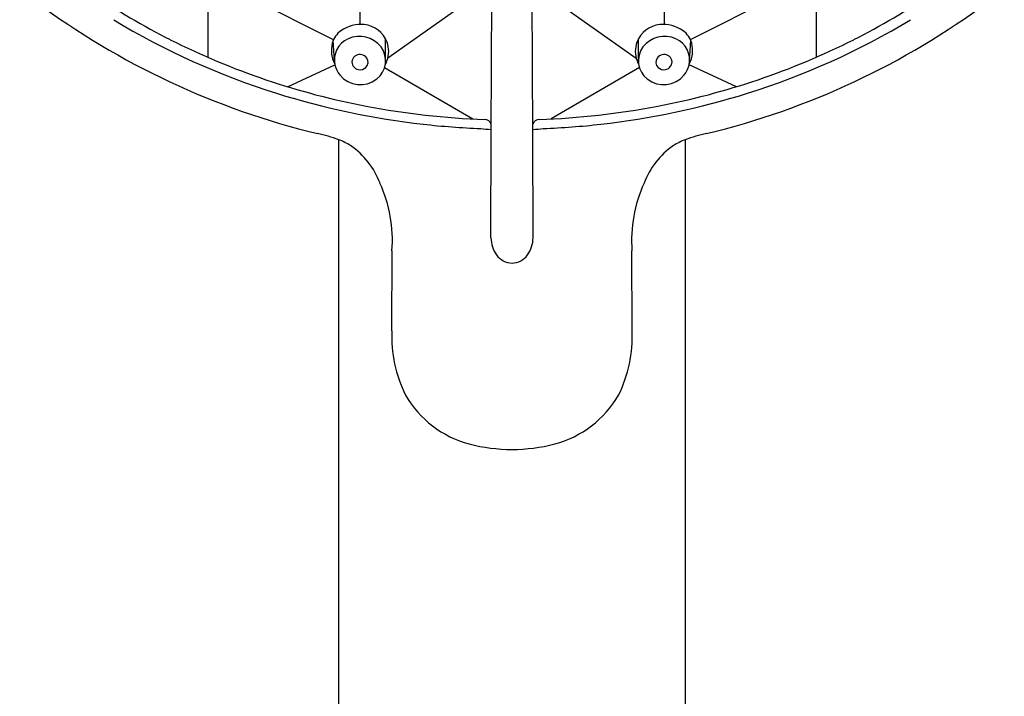
# Model space of a CAD drawing. Extents: x 2751.2 to 2775.1, y 119.2 to 164.8.
# Drawn here: x 2751.9 to 2754.8, y 159 to 161 of the extents above; entities that cross this region are included whole.
import ezdxf

# ---------------------------------------------------------------- set-up
doc = ezdxf.new("R2010")
doc.units = 0
doc.header["$LTSCALE"] = 0.64311
doc.layers.get('0').update_dxf_attribs({"color": 255, "linetype": 'CONTINUOUS'})

msp = doc.modelspace()

# ---------------------------------------------------------------- linework, layer by layer
for p, q in [((2752.8828, 161.2653), (2752.8828, 160.9929)), ((2753.772, 161.2653), (2753.772, 160.9929)), ((2753.2609, 161.1039), (2752.9646, 160.8948)), ((2753.3939, 161.1039), (2753.6901, 160.8948)), ((2752.5116, 161.0966), (2752.8048, 160.9494)), ((2753.2663, 160.6739), (2753.2687, 161.0872)), ((2753.3885, 160.6739), (2753.3861, 161.0872)), ((2754.1431, 161.0966), (2753.85, 160.9494)), ((2752.4383, 161.0393), (2752.4382, 160.897)), ((2754.2165, 161.0393), (2754.2165, 160.897)), ((2752.8081, 160.8859), (2752.8049, 160.9466)), ((2752.9578, 160.8891), (2752.9575, 160.9513)), ((2753.697, 160.8891), (2753.6972, 160.9513)), ((2753.8466, 160.8859), (2753.8499, 160.9466)), ((2752.6713, 160.8111), (2752.8096, 160.8746)), ((2752.9548, 160.867), (2753.2126, 160.717)), ((2753.7, 160.867), (2753.4421, 160.717)), ((2753.9834, 160.8111), (2753.8452, 160.8746)), ((2753.2658, 160.3691), (2753.2663, 160.6739)), ((2753.3889, 160.3691), (2753.3885, 160.6739)), ((2752.8208, 155.4701), (2752.8208, 160.6561)), ((2753.834, 160.6561), (2753.834, 155.4701)), ((2752.9763, 160.0978), (2752.9766, 160.3314)), ((2753.6784, 160.0978), (2753.6782, 160.3314))]:
    msp.add_line(p, q)
for centre, radius, start, end in [((2753.2435, 162.7669), 2.0356, 228.25, 243.2822), ((2753.4113, 162.7669), 2.0356, 296.7178, 311.75), ((2753.2885, 162.8784), 2.267, 233.331, 256.4797), ((2753.3663, 162.8784), 2.267, 283.5203, 306.669), ((2753.2924, 162.8725), 2.1809, 238.8039, 252.5532), ((2752.8857, 160.8919), 0.1012, 84.5938, 125.2274), ((2752.8878, 160.9139), 0.0791, 20.1417, 84.5938), ((2753.767, 160.9139), 0.0791, 95.4062, 159.8583), ((2753.769, 160.8919), 0.1012, 54.7726, 95.4062), ((2753.3624, 162.8725), 2.1809, 287.4468, 301.1961), ((2752.8648, 160.9215), 0.065, 125.2274, 165.2487), ((2752.8813, 160.8771), 0.0809, 38.6948, 113.8523), ((2753.7734, 160.8771), 0.0809, 66.1477, 141.3052), ((2753.79, 160.9215), 0.065, 14.7513, 54.7726), ((2753.3062, 162.8926), 2.1762, 243.2952, 259.2792), ((2752.8817, 160.9171), 0.0824, 165.2487, 207.9146), ((2752.8761, 160.8889), 0.0681, 113.8523, 192.6021), ((2752.8898, 160.8873), 0.0681, 308.0509, 36.4774), ((2752.889, 160.9144), 0.0778, 339.2383, 20.1417), ((2753.7657, 160.9144), 0.0778, 159.8583, 200.7617), ((2753.765, 160.8873), 0.0681, 143.5226, 231.9491), ((2753.3485, 162.8926), 2.1762, 280.7208, 296.7048), ((2753.7786, 160.8889), 0.0681, 347.3979, 66.1477), ((2753.7731, 160.9171), 0.0824, 332.0854, 14.7513), ((2752.8796, 160.8841), 0.02, 113.8917, 167.2472), ((2752.8827, 160.8805), 0.0247, 35.4419, 117.1004), ((2753.7721, 160.8805), 0.0247, 62.8996, 144.5581), ((2753.7752, 160.8841), 0.02, 12.7528, 66.1083), ((2752.88, 160.8909), 0.0723, 193.4945, 218.7908), ((2752.8821, 160.8836), 0.0226, 167.2472, 261.3156), ((2752.8832, 160.8852), 0.0244, 259.282, 313.4137), ((2752.8854, 160.8827), 0.0211, 313.6219, 34.6961), ((2752.7867, 160.9532), 0.1873, 335.1593, 339.2383), ((2753.8681, 160.9532), 0.1873, 200.7617, 204.8407), ((2753.7693, 160.8827), 0.0211, 145.3039, 226.3781), ((2753.7715, 160.8852), 0.0244, 226.5863, 280.718), ((2753.7726, 160.8836), 0.0226, 278.6844, 12.7528), ((2753.7748, 160.8909), 0.0723, 321.2092, 346.5055), ((2752.8838, 160.8945), 0.0775, 219.1123, 308.2315), ((2753.771, 160.8945), 0.0775, 231.7685, 320.8877), ((2753.3264, 162.9911), 2.3042, 252.6311, 263.5642), ((2753.3284, 162.9911), 2.3042, 276.4358, 287.3689), ((2753.328, 162.9891), 2.2751, 259.1936, 267.9964), ((2753.3268, 162.9891), 2.2751, 272.0036, 280.8064), ((2753.342, 163.1685), 2.4822, 263.6662, 267.5528), ((2753.2475, 160.6951), 0.0204, 21.4856, 87.4186), ((2753.4073, 160.6951), 0.0204, 92.5814, 158.5144), ((2753.3128, 163.1685), 2.4822, 272.4472, 276.3338), ((2752.663, 160.2284), 0.4559, 69.7549, 77.9173), ((2753.3041, 161.3695), 0.6844, 264.2868, 266.8371), ((2753.3507, 161.3695), 0.6844, 273.1629, 275.7132), ((2753.9918, 160.2284), 0.4559, 102.0827, 110.2451), ((2752.7404, 160.4507), 0.2206, 58.6164, 68.642), ((2752.7224, 160.4465), 0.234, 20.5863, 55.3689), ((2753.9324, 160.4465), 0.234, 124.6311, 159.4137), ((2753.9143, 160.4507), 0.2206, 111.358, 121.3836), ((2752.5744, 160.3615), 0.4032, 355.7213, 24.5018), ((2754.0803, 160.3615), 0.4032, 155.4982, 184.2787), ((2753.3513, 160.3693), 0.0854, 180.1443, 215.7256), ((2753.3035, 160.3693), 0.0854, 324.2744, 359.8557), ((2753.3283, 160.3527), 0.0571, 215.7256, 269.1068), ((2753.3265, 160.3527), 0.0571, 270.8927, 324.2744), ((2753.3629, 160.0806), 0.3869, 177.4546, 206.2428), ((2753.2919, 160.0806), 0.3869, 333.7572, 2.5454), ((2753.2804, 160.0622), 0.3054, 209.9827, 255.2446), ((2753.3744, 160.0622), 0.3054, 284.7554, 330.0173), ((2753.327, 160.2393), 0.4886, 255.2463, 270.0437), ((2753.3278, 160.2393), 0.4886, 269.9563, 284.7537)]:
    msp.add_arc(centre, radius, start, end)

doc.saveas('drawing.dxf')
